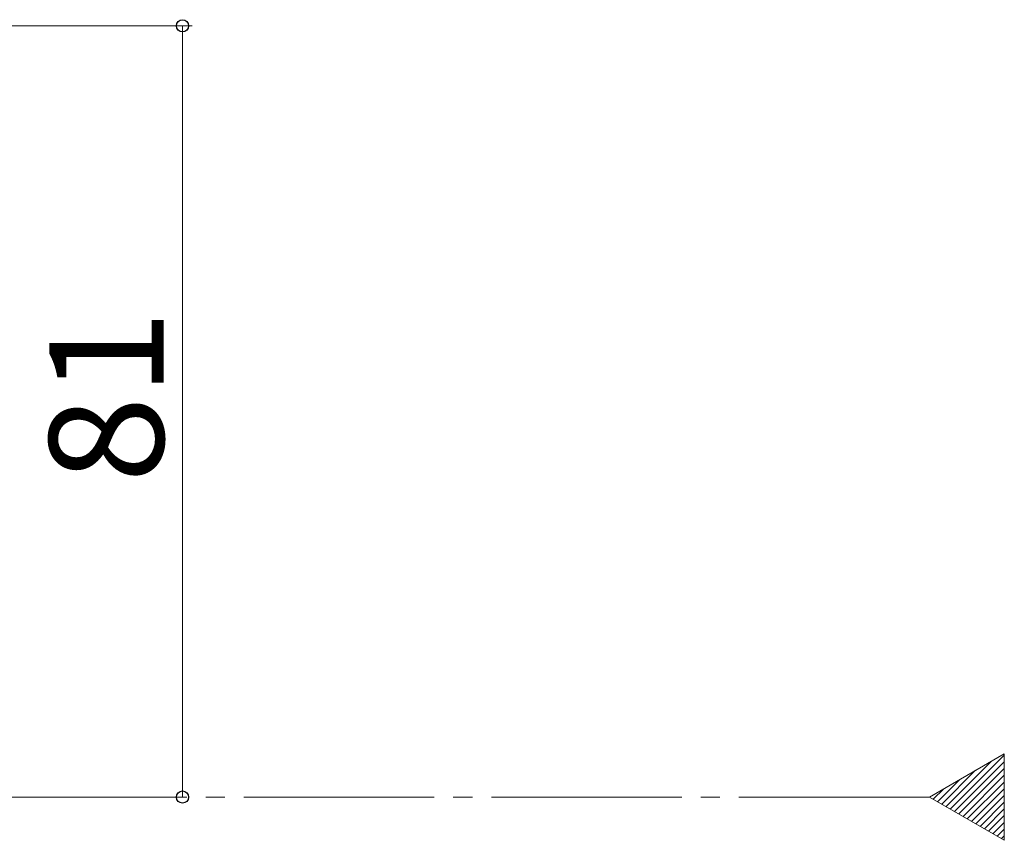
# Model space of a CAD drawing. Extents: x 105 to 1155, y 126 to 1689.
# Drawn here: x 874 to 977, y 375 to 461 of the extents above; entities that cross this region are included whole.
import ezdxf

# ---------------------------------------------------------------- set-up
doc = ezdxf.new("R2010")
doc.units = 0
doc.linetypes.add('YCENTER_1', pattern=[13, 10, -1, 1, -1])
doc.layers.add('YKK_12', color=2, linetype='CONTINUOUS', lineweight=13)
doc.layers.add('YKK_D', color=6, linetype='CONTINUOUS', lineweight=13)
doc.styles.add('text-b', font='txt')

msp = doc.modelspace()

# ---------------------------------------------------------------- linework, layer by layer
at = {"layer": 'YKK_12'}
for p, q in [((969.26, 379.68, 0), (977.13, 384.23, 0)), ((977.13, 384.23, 0), (977.13, 375.14, 0)), ((977.13, 375.14, 0), (969.26, 379.68, 0))]:
    msp.add_line(p, q, dxfattribs=at)
at = {"layer": 'YKK_12', "linetype": 'Continuous'}
for p, q in [((971.46, 378.41, 0), (977.13, 384.09, 0)), ((971.01, 378.67, 0), (975.79, 383.46, 0)), ((971.91, 378.16, 0), (977.13, 383.38, 0)), ((972.35, 377.9, 0), (977.13, 382.68, 0)), ((970.56, 378.93, 0), (974.12, 382.49, 0)), ((972.8, 377.64, 0), (977.13, 381.97, 0)), ((970.11, 379.19, 0), (972.45, 381.52, 0)), ((973.25, 377.38, 0), (977.13, 381.26, 0)), ((969.66, 379.45, 0), (970.77, 380.56, 0)), ((973.7, 377.12, 0), (977.13, 380.55, 0)), ((974.15, 376.86, 0), (977.13, 379.85, 0)), ((974.6, 376.6, 0), (977.13, 379.14, 0)), ((975.04, 376.34, 0), (977.13, 378.43, 0)), ((975.49, 376.08, 0), (977.13, 377.73, 0)), ((975.94, 375.83, 0), (977.13, 377.02, 0)), ((976.39, 375.57, 0), (977.13, 376.31, 0)), ((976.84, 375.31, 0), (977.13, 375.6, 0))]:
    msp.add_line(p, q, dxfattribs=at)
at = {"layer": 'YKK_12', "linetype": 'YCENTER_1', "ltscale": 2}
msp.add_line((969.26, 379.68, 0), (669.11, 379.68, 0), dxfattribs=at)
at = {"layer": 'YKK_D'}
for p, q in [((798.16, 460.68, 0), (891.82, 460.68, 0)), ((890.82, 460.68, 0), (890.82, 379.68, 0))]:
    msp.add_line(p, q, dxfattribs=at)
at = {"layer": 'YKK_D', "linetype": 'ByBlock', "lineweight": -2}
for centre, radius in [((890.82, 460.68, 0), 0.638), ((890.82, 379.68, 0), 0.637)]:
    msp.add_circle(centre, radius, dxfattribs=at)

# ---------------------------------------------------------------- texts
at = {"layer": 'YKK_D', "style": 'text-b'}
msp.add_text('81', height=12, rotation=90, dxfattribs=at).set_placement((888.82, 412.68, 0))

doc.saveas('drawing.dxf')
